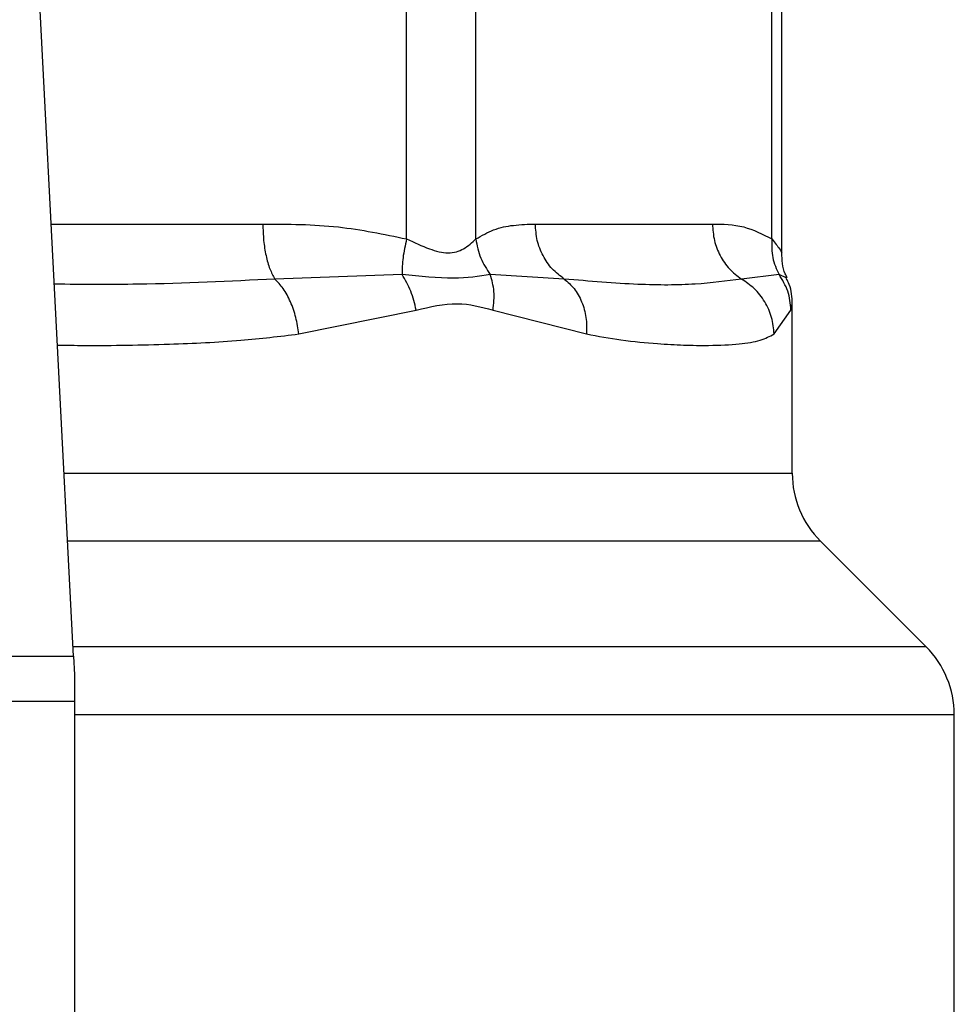
# Model space of a CAD drawing. Extents: x 0.4 to 10.6, y 0.4 to 8.1.
# Drawn here: x 7.6 to 7.7, y 6.7 to 6.7 of the extents above; entities that cross this region are included whole.
import ezdxf

# ---------------------------------------------------------------- set-up
doc = ezdxf.new("R2010")
doc.units = 0
doc.linetypes.add('SLD-SOLID', pattern=[0])
doc.layers.get('0').update_dxf_attribs({"linetype": 'CONTINUOUS'})

msp = doc.modelspace()

# ---------------------------------------------------------------- linework, layer by layer
at = {"color": 7, "linetype": 'SLD-SOLID'}
for p, q in [((7.657910174309725, 6.685175369798403), (7.657910152309978, 6.709105461355942)), ((7.660751065047068, 6.685175369798403), (7.66075107726915, 6.709105461355942)), ((7.672899561817708, 6.685175408909061), (7.672899552040042, 6.709105461355942)), ((7.673299135868461, 6.684602046643702), (7.673299135868461, 6.708925904319089)), ((7.644249069123978, 6.668053192484145), (7.64271063545165, 6.697796262222998)), ((7.663192899949895, 6.685788390272292), (7.670457731803714, 6.685788390272292)), ((7.657726434876742, 6.683715681771953), (7.652506220292218, 6.683532331001148)), ((7.664378468698548, 6.683532409222466), (7.66134637816996, 6.68371587732525)), ((7.673190711343213, 6.683715720882613), (7.671643430106426, 6.683532331001148)), ((7.673731641094347, 6.675561656856834), (7.673731641094347, 6.682530159467209)), ((7.653490985138353, 6.681276428172642), (7.658304693307763, 6.682255915524187)), ((7.661458571984999, 6.682255993745505), (7.665294227675177, 6.681276428172642)), ((7.6729872234717, 6.681276428172642), (7.67367888570378, 6.682255993745505)), ((7.679224948301859, 6.668437572043758), (7.674884765106692, 6.672777760127757)), ((7.608895523975592, 6.668053192484145), (7.644249069123978, 6.668053192484145)), ((7.644249069123978, 6.668053192484145), (7.644288832442406, 6.667284433364915)), ((7.644288832442406, 6.667284433364915), (7.644288832442406, 6.666197274368313)), ((7.644288832442406, 6.666197274368313), (7.608855760657163, 6.666197274368313)), ((7.644288832442406, 6.666197274368313), (7.644288832442406, 6.62594587446703)), ((7.680378072314205, 6.652868791895635), (7.680378072314205, 6.665653675314683))]:
    msp.add_line(p, q, dxfattribs=at)
at = {"color": 8, "linetype": 'SLD-SOLID'}
for p, q in [((7.643331732276687, 6.685788390272292), (7.652015073521543, 6.685788390272292)), ((7.67350484326989, 6.683568782135617), (7.673190721120878, 6.683715720882613)), ((7.67367888570378, 6.682255993745505), (7.673729270010625, 6.682508726825912)), ((7.643860701499323, 6.675561656856834), (7.673731641094347, 6.675561656856834)), ((7.674884765106692, 6.672777760127757), (7.644004695946997, 6.672777760127757)), ((7.679224948301859, 6.668437572043758), (7.644229187464763, 6.668437572043758)), ((7.680378072314205, 6.665653675314683), (7.644288832442406, 6.665653675314683))]:
    msp.add_line(p, q, dxfattribs=at)
at = {"color": 7, "linetype": 'SLD-SOLID'}
for centre, radius, start, end in [((7.677668649633374, 6.675561639007988), 0.003937007874015741, 180, 224.999990971934), ((7.676441062953978, 6.665653685826229), 0.003937007874016629, 0, 45.00000441125518)]:
    msp.add_arc(centre, radius, start, end, dxfattribs=at)
for points, knots in [([(7.652015073521543, 6.685788390272292), (7.653050870467164, 6.685784418607376), (7.655033878130497, 6.685776814953011), (7.656980394268106, 6.685369790562482), (7.657910174309725, 6.685175369798403)], [0, 0, 0, 0, 0.5223363301981163, 1, 1, 1, 1]), ([(7.652015073521543, 6.685788390272292), (7.652021540237856, 6.685561991990693), (7.652034473467736, 6.685109202525607), (7.652137887839872, 6.6844778808259), (7.652292716911646, 6.683922970626125), (7.652435054662735, 6.683662543231656), (7.652506222736634, 6.683532331001148)], [0, 0, 0, 0, 0.2500039843313446, 0.5000001304556146, 0.7500028812255725, 1, 1, 1, 1]), ([(7.660751065047068, 6.685175369798403), (7.660992999650005, 6.685313419988707), (7.661502288521889, 6.685604025073016), (7.662321966163702, 6.685760227606412), (7.662894065916299, 6.685778727123181), (7.663192899949895, 6.685788390272292)], [0, 0, 0, 0, 0.301792657820534, 0.6352941678406135, 1, 1, 1, 1]), ([(7.664378466254131, 6.683532409222468), (7.664206673828614, 6.683662624213226), (7.663863088149904, 6.683923054822103), (7.663489334793566, 6.684477925890922), (7.66323972378637, 6.685109238429748), (7.663208507862237, 6.685562006805593), (7.663192899949895, 6.685788390272292)], [0, 0, 0, 0, 0.2499958503195423, 0.4999929050892385, 0.7499972490146136, 1, 1, 1, 1]), ([(7.670457731803714, 6.685788390272292), (7.670886735765731, 6.685784423303887), (7.671708125038139, 6.685776827977082), (7.672514397803575, 6.685369833813837), (7.672899561817708, 6.685175408909061)], [0, 0, 0, 0, 0.5222906804706218, 1, 1, 1, 1]), ([(7.670457731803714, 6.685788390272292), (7.67047334228526, 6.685561992807412), (7.670504562598921, 6.685109207296302), (7.670754216292862, 6.684477873745639), (7.671127995190253, 6.683922973449131), (7.671471620143999, 6.683662543880028), (7.671643430106426, 6.683532331001148)], [0, 0, 0, 0, 0.2500041480028253, 0.4999978952654798, 0.7500026063564709, 1, 1, 1, 1]), ([(7.657910176754141, 6.685175369798403), (7.657852640119573, 6.684914174356715), (7.657737565358727, 6.684391776701512), (7.657730145069467, 6.683941048696066), (7.657726434876742, 6.683715681771953)], [0, 0, 0, 0, 0.499993518510218, 1, 1, 1, 1]), ([(7.657910174309725, 6.685175369798403), (7.658226583198164, 6.685029142642513), (7.658823463861554, 6.684753296530089), (7.659634306745207, 6.684538389974936), (7.660313086011493, 6.684753308647356), (7.660599322605016, 6.685029142274815), (7.660751065047068, 6.685175369798403)], [0, 0, 0, 0, 0.2650658714295048, 0.5000260705718428, 0.7349491059810059, 1, 1, 1, 1]), ([(7.660750969714836, 6.685175369798403), (7.660799745302248, 6.684907494359585), (7.660894875223343, 6.684385041003107), (7.661198439598449, 6.683935114698768), (7.66134635861463, 6.68371587732525)], [0, 0, 0, 0, 0.5127260366785148, 1, 1, 1, 1]), ([(7.672899571595373, 6.685175408909061), (7.672892141950286, 6.684914214607876), (7.672877282621985, 6.684391824665066), (7.6730862381833, 6.683941089195623), (7.673190716232044, 6.683715720882613)], [0, 0, 0, 0, 0.4999987170110741, 1, 1, 1, 1]), ([(7.67352871543856, 6.683580789108023), (7.673499913656503, 6.683633153480814), (7.673327593889411, 6.683946447168875), (7.673312077980565, 6.684312056147724), (7.67329915542379, 6.684616556698303)], [0, 0, 0, 0, 0.1671414866865507, 1, 1, 1, 1]), ([(7.658304695752179, 6.682255915524187), (7.658242653577967, 6.682521272539733), (7.658120632561566, 6.683043161612076), (7.657856344432235, 6.683494049838553), (7.657726434876742, 6.683715681771953)], [0, 0, 0, 0, 0.5084548223134256, 1, 1, 1, 1]), ([(7.661346353725798, 6.68371587732525), (7.660875235552633, 6.683641549386722), (7.659901813244822, 6.683487973325389), (7.658466888036737, 6.683638174931314), (7.657726439765575, 6.683715681771953)], [0, 0, 0, 0, 0.4839812786124417, 1, 1, 1, 1]), ([(7.661458571984999, 6.682255993745505), (7.661485350926598, 6.682516917375442), (7.661538908871011, 6.683038765231757), (7.661410538823109, 6.683490173122108), (7.661346353725798, 6.68371587732525)], [0, 0, 0, 0, 0.499999428529091, 0.9999999999999999, 0.9999999999999999, 0.9999999999999999, 0.9999999999999999]), ([(7.673678890592613, 6.682255993745505), (7.673654092124068, 6.682521337015283), (7.673605318807687, 6.683043210824661), (7.673327349167402, 6.683494088811466), (7.673190711343213, 6.683715720882613)], [0, 0, 0, 0, 0.5084433535634932, 1, 1, 1, 1]), ([(7.653490985138353, 6.681276428172642), (7.653457262649892, 6.681504629792417), (7.653389096255077, 6.68196591489982), (7.653160590589799, 6.682606409270408), (7.652864122602677, 6.683156708901465), (7.652623591951513, 6.683409148255972), (7.652506220292218, 6.683532331001148)], [0, 0, 0, 0, 0.2507474899483744, 0.5068591666679386, 0.7593622368126552, 1, 1, 1, 1]), ([(7.664378461365298, 6.683532370111807), (7.664519958109441, 6.683409202923284), (7.664809930432905, 6.683156793752691), (7.665114258780952, 6.682606481396263), (7.665300763077727, 6.681965959261357), (7.665296398885274, 6.681504643437351), (7.665294239897257, 6.681276428172642)], [0, 0, 0, 0, 0.2406316995213612, 0.4931317213809494, 0.7492497062564869, 1, 1, 1, 1]), ([(7.671643430106426, 6.683532331001148), (7.671037715907383, 6.683448802266553), (7.669810402111318, 6.683279554181404), (7.667404318216281, 6.683272341496341), (7.665416236732924, 6.683443214307436), (7.664378466254131, 6.683532409222466)], [0, 0, 0, 0, 0.3177732582481494, 0.6438804051241839, 1, 1, 1, 1]), ([(7.672987228360532, 6.681276428172642), (7.67296490982892, 6.6815046297598), (7.672919795363002, 6.68196591426119), (7.672626364219561, 6.682606406932399), (7.672201565919218, 6.683156711585877), (7.67182646756283, 6.683409148756305), (7.671643430106426, 6.683532331001148)], [0, 0, 0, 0, 0.2507481186953942, 0.5068598441740247, 0.7593614628399434, 1, 1, 1, 1]), ([(7.673731626427848, 6.682510995244151), (7.673720512350352, 6.68278566445257), (7.673705518931572, 6.683156206269326), (7.673531415297457, 6.683476736543703), (7.673486368372202, 6.683559669351999)], [0, 0, 0, 0, 0.7412637278687639, 0.9999999999999999, 0.9999999999999999, 0.9999999999999999, 0.9999999999999999]), ([(7.658304693307763, 6.682255915524187), (7.658873563375416, 6.682392145958202), (7.659962613899504, 6.682652946858084), (7.660975006748473, 6.682384307986148), (7.661458571984999, 6.682255993745505)], [0, 0, 0, 0, 0.5223541562774509, 1, 1, 1, 1]), ([(7.665294227675177, 6.681276428172642), (7.665771986501896, 6.681189032201234), (7.666805490185272, 6.680999974347542), (7.668124661723095, 6.680879995522353), (7.669314745936025, 6.680814896528431), (7.670473368522394, 6.680799709982288), (7.671544152804845, 6.680848065217012), (7.672423083506752, 6.680982982647468), (7.672809390259792, 6.681183925667051), (7.6729872234717, 6.681276428172642)], [0, 0, 0, 0, 0.127287519013738, 0.2753525678473028, 0.3939145400202314, 0.5201180467778249, 0.703723752825158, 0.8636116085660411, 1, 1, 1, 1])]:
    msp.add_open_spline(points, degree=3, knots=knots, dxfattribs=at)
at = {"color": 8, "linetype": 'SLD-SOLID'}
for points, knots in [([(7.672899561817708, 6.685175408909061), (7.673018983413392, 6.685022302678749), (7.673244226922006, 6.684733525893371), (7.673281564789034, 6.684647478726801), (7.673299106535467, 6.684607052808093)], [0, 0, 0, 0, 0.5301888450373606, 1, 1, 1, 1]), ([(7.652506222736634, 6.683532331001148), (7.65065690207185, 6.683438917305494), (7.647710620901424, 6.683290093460175), (7.644612875275426, 6.683310261100751), (7.643459521467122, 6.683317769924221)], [0, 0, 0, 0, 0.6276796265567806, 1, 1, 1, 1]), ([(7.643588626975683, 6.680821727647603), (7.643954341098016, 6.680816258536697), (7.645529731409785, 6.680792699194006), (7.64804960833457, 6.680844795115261), (7.650990807513051, 6.680973954144577), (7.652703544054855, 6.681181162750706), (7.653490985138353, 6.681276428172642)], [0, 0, 0, 0, 0.1038436958508662, 0.4473285071352888, 0.7459059064032982, 1, 1, 1, 1])]:
    msp.add_open_spline(points, degree=3, knots=knots, dxfattribs=at)

doc.saveas('drawing.dxf')
